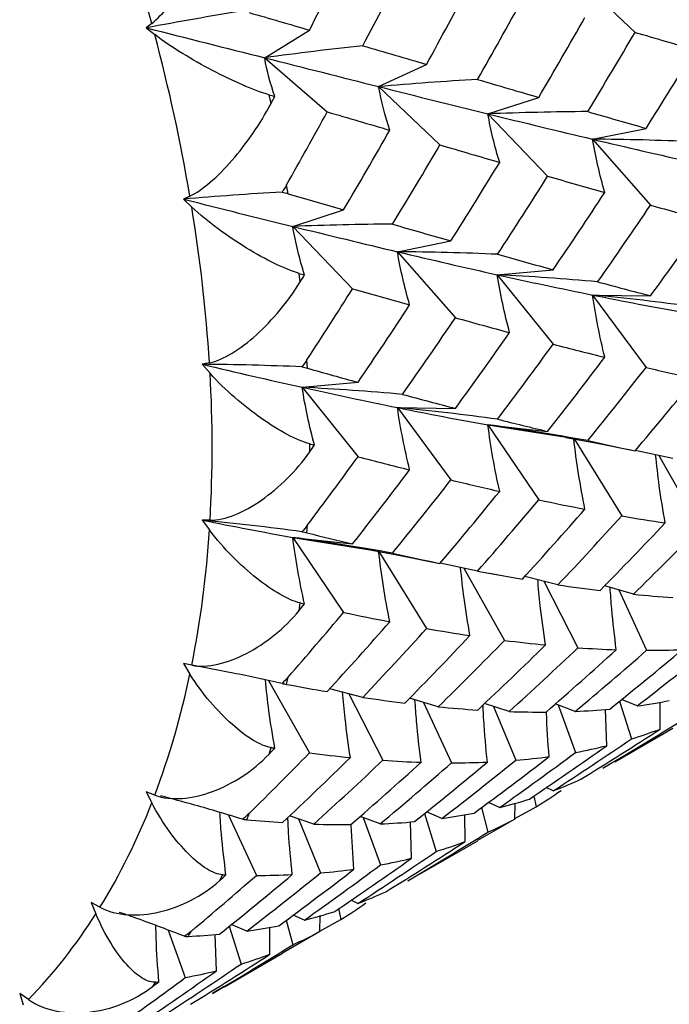
# Paper-space layout '_Isometric' of a CAD drawing. Units: inches. Extents: x -2 to 4, y -5.3 to 5.7.
# Drawn here: x -1 to -0.7, y -1.5 to -0.9 of the extents above; entities that cross this region are included whole.
import ezdxf

# ---------------------------------------------------------------- set-up
doc = ezdxf.new("R2010")
doc.units = ezdxf.units.IN
doc.header["$MEASUREMENT"] = 0

psp = doc.layouts.new('_Isometric')

# ---------------------------------------------------------------- linework, layer by layer
at = {"color": 7, "linetype": 'Continuous', "lineweight": 25}
for p, q in [((-0.7123259787, -0.9025048108), (-0.6773420153, -0.9358267905)), ((-0.9531143315, -0.9307147632), (-0.9563067599, -0.9332652114)), ((-0.9563067599, -0.9332652114), (-0.9514156758, -0.9370846766)), ((-0.8887198589, -0.9503567415), (-0.8631673259, -0.9345523855)), ((-0.8887198589, -0.9503567415), (-0.8530281943, -0.9812372585)), ((-0.823686329, -0.9667917726), (-0.7963502549, -0.9541497775)), ((-0.823686329, -0.9667917726), (-0.7887023656, -1.0001137524)), ((-0.8851051211, -0.9765596237), (-0.886204145, -0.9714992507)), ((-0.7613513223, -0.9823911233), (-0.7323648856, -0.9729730795)), ((-0.7613513223, -0.9823911233), (-0.7272454983, -1.0179922245)), ((-0.7015989669, -0.9968365873), (-0.6711033868, -0.9906883786)), ((-0.7015989669, -0.9968365873), (-0.6685374426, -1.0345433649)), ((-0.8753610081, -1.0279855079), (-0.8762050822, -1.0229126049)), ((-0.9313706691, -1.0293804106), (-0.9350615253, -1.0310873049)), ((-0.9350615253, -1.0310873049), (-0.9303380679, -1.0355863649)), ((-0.8726946992, -1.0466682866), (-0.8437082626, -1.0372502428)), ((-0.8726946992, -1.0466682866), (-0.8385888753, -1.0822693878)), ((-0.8129593172, -1.0611235491), (-0.7824637371, -1.0549753405)), ((-0.8129593172, -1.0611235491), (-0.7798977929, -1.0988303267)), ((-0.8684196904, -1.0783841944), (-0.8689746027, -1.0735043769)), ((-0.7559747192, -1.0742835563), (-0.724118567, -1.0714351362)), ((-0.7559747192, -1.0742835563), (-0.724118567, -1.1139123067)), ((-0.7015989669, -1.0858419861), (-0.6685374426, -1.0863072319)), ((-0.7015989669, -1.0858419861), (-0.6711033868, -1.127199642)), ((-0.9202170677, -1.1245889638), (-0.9243345135, -1.1254190814)), ((-0.8642903518, -1.1276890043), (-0.8645735472, -1.1228488639)), ((-0.9243345135, -1.1254190814), (-0.9198706196, -1.1305101671)), ((-0.8673180962, -1.1385607196), (-0.835461944, -1.1357122996)), ((-0.8673180962, -1.1385607196), (-0.835461944, -1.1781894701)), ((-0.8129593172, -1.1501289479), (-0.7798977929, -1.1505941937)), ((-0.8129593172, -1.1501289479), (-0.7824637371, -1.1914866039)), ((-0.7613513223, -1.1599682955), (-0.7272454983, -1.1637449405)), ((-0.7613513223, -1.1599682955), (-0.7323648857, -1.2028533667)), ((-0.7613513223, -1.1599682955), (-0.7166864794, -1.1670930491)), ((-0.7168440331, -1.1671373541), (-0.699987446, -1.1703229305)), ((-0.7121841341, -1.168017987), (-0.6849899046, -1.2119921729)), ((-0.8630077385, -1.1754850638), (-0.8630077385, -1.1708807817)), ((-0.6999802158, -1.1702834803), (-0.6773420153, -1.174858263)), ((-0.6558079197, -1.1791826232), (-0.6772735591, -1.1746088342)), ((-0.6637777064, -1.1774844617), (-0.6404742062, -1.2188034295)), ((-0.9198706196, -1.2144872966), (-0.9243345135, -1.2144244802)), ((-0.9243345135, -1.2144244802), (-0.9202170677, -1.2200084994)), ((-0.8645735472, -1.2217091373), (-0.8642903518, -1.2171959674)), ((-0.8726946992, -1.2242454589), (-0.8385888753, -1.2280221038)), ((-0.8726946992, -1.2242454589), (-0.8437082626, -1.26713053)), ((-0.8726946992, -1.2242454589), (-0.8273266541, -1.2314939614)), ((-0.8274973974, -1.2315244247), (-0.8132178821, -1.234238299)), ((-0.8235649881, -1.2322717935), (-0.7963502549, -1.2762791347)), ((-0.8132094706, -1.2341927693), (-0.7887023656, -1.2391452249)), ((-0.7671858012, -1.2434797056), (-0.7886237114, -1.2389093714)), ((-0.7751137745, -1.2417895461), (-0.7518239489, -1.2830842677)), ((-0.7602083134, -1.2447454774), (-0.7552810119, -1.2457135253)), ((-0.7213583491, -1.2513474891), (-0.7402825427, -1.2465361527)), ((-0.729356988, -1.2493138943), (-0.7099267108, -1.2872705673)), ((-0.6782893102, -1.256740043), (-0.6947065156, -1.251877012)), ((-0.6866961086, -1.2542498189), (-0.6707672656, -1.2887625684)), ((-0.8689746027, -1.2659722738), (-0.8684196904, -1.2617331444)), ((-0.9303380679, -1.2973256402), (-0.9350615253, -1.2963711124)), ((-0.9350615253, -1.2963711124), (-0.9313706691, -1.3023393786)), ((-0.8762050822, -1.308215912), (-0.8753610081, -1.3041175562)), ((-0.8864466246, -1.3060853745), (-0.8631673259, -1.3473614311)), ((-0.8694186307, -1.3094360673), (-0.865565017, -1.3101886773)), ((-0.8327009718, -1.315624217), (-0.8516249297, -1.3108121885)), ((-0.8407262011, -1.3135835428), (-0.8212870611, -1.3515575291)), ((-0.7896671917, -1.3210371254), (-0.806077032, -1.3161741534)), ((-0.7980332893, -1.3185578753), (-0.7821170084, -1.3530434067)), ((-0.749254018, -1.3237478468), (-0.7631932113, -1.3190688043)), ((-0.7581281744, -1.3207690119), (-0.7454284387, -1.3515696169)), ((-0.7114633526, -1.3236306113), (-0.7228722248, -1.3193368174)), ((-0.7211659132, -1.3199789975), (-0.7113047012, -1.3470882702)), ((-0.6862613312, -1.3177725117), (-0.6794543449, -1.3393569757)), ((-0.6762034759, -1.3205267557), (-0.685113896, -1.3168327628)), ((-0.6629506666, -1.3337216002), (-0.6630624759, -1.3183429559)), ((-0.693527452, -1.3432472525), (-0.6942202915, -1.3224792954)), ((-0.6889592097, -1.3523755002), (-0.6557821413, -1.3332227862)), ((-0.886204145, -1.3480845939), (-0.8851051211, -1.3442931269)), ((-0.6890345101, -1.3522447765), (-0.6957391261, -1.356142708)), ((-0.9514156758, -1.3714916405), (-0.9563067599, -1.3696639802)), ((-0.9563067599, -1.3696639802), (-0.9531143315, -1.3759003278)), ((-0.7351566732, -1.3720296193), (-0.7338207296, -1.3781808719)), ((-0.7241441106, -1.3690478234), (-0.7280603716, -1.3671232494)), ((-0.7546843517, -1.3785523792), (-0.761080057, -1.3756472169)), ((-0.7459541603, -1.3851312303), (-0.7457513221, -1.3760364303)), ((-0.9093667865, -1.3828564449), (-0.8934603853, -1.41732057)), ((-0.898958562, -1.3855255723), (-0.8975700382, -1.3819218005)), ((-0.8605966407, -1.3880245747), (-0.8745356024, -1.3833449843)), ((-0.7976110059, -1.3820535658), (-0.7908040877, -1.4036378139)), ((-0.7875448132, -1.3848027416), (-0.7964572771, -1.381108719)), ((-0.7743285482, -1.3980186826), (-0.7744380582, -1.3826270992)), ((-0.7650353238, -1.3786285447), (-0.761297498, -1.3926452914)), ((-0.7459483166, -1.3848692113), (-0.7338207296, -1.3781808719)), ((-0.8694964612, -1.3850367256), (-0.856788789, -1.4158565788)), ((-0.8228412341, -1.3879276937), (-0.8342448516, -1.3836342111)), ((-0.8325049416, -1.3842892904), (-0.822654444, -1.4113691085)), ((-0.8048687893, -1.4075232384), (-0.8055634076, -1.3867614443)), ((-0.7459541603, -1.3851312303), (-0.7672081702, -1.3973734699)), ((-0.8003258471, -1.4166660915), (-0.7671328699, -1.3975041936)), ((-0.9143610118, -1.4202238011), (-0.9127392677, -1.4169537931)), ((-0.8004011474, -1.4165353678), (-0.8071110601, -1.420436357)), ((-0.9826931915, -1.4355417406), (-0.987656703, -1.4328765211)), ((-0.987656703, -1.4328765211), (-0.9850248394, -1.4392595667)), ((-0.8354854479, -1.4333238093), (-0.8394026884, -1.431399162)), ((-0.8465064057, -1.4363105047), (-0.8451704723, -1.4424617101)), ((-0.8763855263, -1.4429076589), (-0.8726472407, -1.4569261297)), ((-0.8660622332, -1.4428494616), (-0.8724548213, -1.439944657)), ((-0.8572954976, -1.4494072161), (-0.8570936136, -1.4403191154)), ((-0.857289681, -1.4491453729), (-0.8451704723, -1.4424617101)), ((-0.9438394118, -1.4485909393), (-0.9339978209, -1.4756462718)), ((-0.9089703356, -1.446343764), (-0.902164438, -1.4679247758)), ((-0.8988874358, -1.4490794695), (-0.90779971, -1.4453850733)), ((-0.8857004821, -1.4623123315), (-0.8858026733, -1.4469126785)), ((-0.8572954976, -1.4494072161), (-0.8785533509, -1.4616516745)), ((-0.9162130855, -1.4718009324), (-0.9169125507, -1.4510456699)), ((-0.9116908622, -1.4809557463), (-0.8784780506, -1.4617823982)), ((-0.9117661625, -1.4808250225), (-0.9184889416, -1.4847334394)), ((-1.0235618337, -1.4882292782), (-1.0285011635, -1.4847783749)), ((-1.0285011635, -1.4847783749), (-1.0264810909, -1.4911838798))]:
    psp.add_line(p, q, dxfattribs=at)
for centre, radius, start, end in [((-2.103297699, -1.2418821489), 1.191531334376911, 15.1382590916, 19.8686507077), ((-1.9717303516, -1.2070036195), 1.055413792491495, 9.6888306568, 14.8178546892), ((-1.8188664238, -1.181702821), 0.9004624689380313, 3.6365547742, 9.338577324), ((-1.6607355375, -1.1724987319), 0.742053816176162, 356.7562282696, 3.2437717304), ((-1.5132248043, -1.1817033582), 0.5942436028653514, 348.780364807, 356.3041324157), ((-1.389554762, -1.2070079427), 0.4679965231722764, 339.4231442998, 348.246523085), ((-1.2982325442, -1.2418961289), 0.3702211582720549, 328.4626767099, 338.779559354), ((-1.2418315472, -1.27681237), 0.3038729617259671, 315.9136973659, 327.6839452693), ((-1.2273286747, -1.2650450479), 0.3492709622115377, 327.611737129, 328.20020777), ((-1.2021510648, -1.2826601744), 0.3185287383304947, 321.4915386231, 322.1061040112)]:
    psp.add_arc(centre, radius, start, end, dxfattribs=at)
for points, knots in [([(-0.9531143314985642, -0.930714763185391), (-0.950048432088233, -0.928265399745467), (-0.9466531275423075, -0.9247895467056272), (-0.939445501102316, -0.9162897267821427), (-0.9358250319833624, -0.9114832334406815), (-0.92861535424185, -0.9009458360265462), (-0.9251207350754173, -0.8953448917966997), (-0.9185266958411403, -0.8837779262244898), (-0.915438518001024, -0.8778294353374436), (-0.9127392676681726, -0.8719932509888142)], [0, 0, 0, 0, 0.2499999999999994, 0.2499999999999994, 0.4999999999999989, 0.4999999999999989, 0.7499999999999994, 0.7499999999999994, 1, 1, 1, 1]), ([(-0.8862041449592057, -0.9714992507432922), (-0.8908228388995953, -0.9701434328988761), (-0.8959273867125535, -0.968202867436755), (-0.9069499682584595, -0.9634315948248376), (-0.912629178368303, -0.9607000305954082), (-0.9243092397689721, -0.9545881454978914), (-0.930078001672813, -0.9513287870648567), (-0.9413208096435527, -0.9443885731747692), (-0.9467235753580617, -0.9407487547117374), (-0.9514156757996687, -0.9370846765794629)], [0, 0, 0, 0, 0.25, 0.25, 0.5, 0.5, 0.75, 0.75, 1, 1, 1, 1]), ([(-0.9313706690552954, -1.029380410622315), (-0.9278260965590502, -1.027741167617595), (-0.9239216833191458, -1.025007663207624), (-0.9156464433253513, -1.017890062897024), (-0.9114963249687231, -1.013684494370809), (-0.9032374706216876, -1.004187914697532), (-0.899237235661747, -0.999011682120451), (-0.8916987308967714, -0.9880776726034749), (-0.8881731831108143, -0.9823362661974638), (-0.8851051211481453, -0.9765596236663792)], [0, 0, 0, 0, 0.25, 0.25, 0.5, 0.5, 0.75, 0.75, 1, 1, 1, 1]), ([(-0.8689746027089905, -1.073504376879647), (-0.8732100053035636, -1.07227416991317), (-0.8779298632874938, -1.070331755454714), (-0.8881857811922402, -1.065347108125443), (-0.8934998853755876, -1.062407514999642), (-0.9044875396582126, -1.055682024973399), (-0.9099428887145651, -1.052028962932892), (-0.9206360827843569, -1.04411637980753), (-0.9258067747227382, -1.0399023898804), (-0.9303380679487024, -1.035586364871326)], [0, 0, 0, 0, 0.2499999999999999, 0.2499999999999999, 0.4999999999999998, 0.4999999999999998, 0.7499999999999997, 0.7499999999999997, 1, 1, 1, 1]), ([(-0.9202170676978092, -1.124588963837189), (-0.9162628131873988, -1.123791747268148), (-0.9119082930379273, -1.121843986089166), (-0.9026681363295966, -1.116213444354426), (-0.8980290967784392, -1.112667537288076), (-0.8887837199281423, -1.10433998637905), (-0.884298798087624, -1.099656349303519), (-0.8758355922891843, -1.089494819187094), (-0.871871458902514, -1.084031931492851), (-0.868419690435358, -1.078384194420106)], [0, 0, 0, 0, 0.25, 0.25, 0.5, 0.5, 0.75, 0.75, 1, 1, 1, 1]), ([(-0.8630077384592392, -1.170880781743889), (-0.86685205102261, -1.169843218186101), (-0.871163975221955, -1.167976376667307), (-0.8805816336797524, -1.162949281775898), (-0.8854837109569846, -1.159891499281221), (-0.8956635699617933, -1.152740156188444), (-0.9007393009904681, -1.148787571459314), (-0.9107327996168813, -1.140090139686073), (-0.9155883300475428, -1.13539413246933), (-0.9198706195894906, -1.130510167100853)], [0, 0, 0, 0, 0.25, 0.25, 0.5, 0.5, 0.75, 0.75, 1, 1, 1, 1]), ([(-0.9198706195894958, -1.214487296639808), (-0.9155836481310673, -1.214547623420142), (-0.9108467836754466, -1.213413706475046), (-0.9007631880981195, -1.209346118375469), (-0.895685471690489, -1.206505769853639), (-0.8855354279775657, -1.199452704917111), (-0.8805961820482058, -1.195319959380798), (-0.8712460379673205, -1.186055396577389), (-0.8668506398949014, -1.180937040775732), (-0.8630077384592384, -1.175485063804005)], [0, 0, 0, 0, 0.2500000000000001, 0.2500000000000001, 0.5000000000000001, 0.5000000000000001, 0.7500000000000001, 0.7500000000000001, 1, 1, 1, 1]), ([(-0.6602014493982856, -1.216042362409339), (-0.6614045759449021, -1.208941238627419), (-0.6636082469478425, -1.195934676175194), (-0.66498495319808, -1.182977194515874), (-0.665610026453036, -1.1770940402588)], [0, 0, 0, 0, 0.5459646857502454, 1, 1, 1, 1]), ([(-0.8684196904353652, -1.261733144379356), (-0.8718727264047478, -1.260951507176187), (-0.8757614128310452, -1.259236189591743), (-0.8842855318027341, -1.254338400486922), (-0.8887366808292866, -1.251254568572493), (-0.8980090792127399, -1.243873413020913), (-0.9026463758666435, -1.23972131639044), (-0.9118037162831627, -1.230441832742895), (-0.9162671317347721, -1.225365344329279), (-0.9202170676978015, -1.220008499431867)], [0, 0, 0, 0, 0.2500000000000002, 0.2500000000000002, 0.5000000000000004, 0.5000000000000004, 0.7500000000000002, 0.7500000000000002, 1, 1, 1, 1]), ([(-0.7715733833653245, -1.280336011366416), (-0.7727720310565639, -1.273232697217788), (-0.7749663498956608, -1.260228929580067), (-0.7763370782784677, -1.247274307623216), (-0.7769590456416392, -1.241396153963853)], [0, 0, 0, 0, 0.5462504672894919, 1, 1, 1, 1]), ([(-0.7284737478166394, -1.285710902190452), (-0.7295558538847319, -1.2782555016221), (-0.7313776593316974, -1.265703784405811), (-0.7324615733446717, -1.253218001002435), (-0.732901670021012, -1.248148455160645)], [0, 0, 0, 0, 0.593974548651932, 1, 1, 1, 1]), ([(-0.6880971182607362, -1.288442720104791), (-0.6890555167964607, -1.280663747004607), (-0.6905236605621345, -1.268747356865569), (-0.6913148856770991, -1.256910197863623), (-0.6915896021167277, -1.252800290183961)], [0, 0, 0, 0, 0.6527961076652156, 0.9999999999999999, 0.9999999999999999, 0.9999999999999999, 0.9999999999999999]), ([(-0.9303380679487041, -1.297325640240009), (-0.9258018205653383, -1.298242336177559), (-0.920757816303994, -1.297934523916967), (-0.9099686762813973, -1.295475363397179), (-0.9045110657013737, -1.293372737610015), (-0.8935558190778989, -1.287674809434486), (-0.8882014547530372, -1.284140528997877), (-0.878019398385516, -1.275879962971489), (-0.8732084506188635, -1.271165446321847), (-0.8689746027089976, -1.26597227384612)], [0, 0, 0, 0, 0.2499999999999998, 0.2499999999999998, 0.4999999999999999, 0.4999999999999999, 0.7499999999999999, 0.7499999999999999, 1, 1, 1, 1]), ([(-0.8788038180571037, -1.307711103551929), (-0.8881025829979161, -1.305676724143294), (-0.9051515424373677, -1.301946760837089), (-0.9223079171026831, -1.298762785852614), (-0.9301069409093805, -1.297315399840809)], [0, 0, 0, 0, 0.5454153946366619, 1, 1, 1, 1]), ([(-0.8851051211481575, -1.344293126890379), (-0.8881743097145967, -1.343825717672375), (-0.8916326922212159, -1.342334925775945), (-0.8992253833973449, -1.337735679016387), (-0.9031954796341298, -1.334718444653652), (-0.9114784147414603, -1.327307990289101), (-0.915626994299896, -1.323060275816786), (-0.9238279886084465, -1.313412866046168), (-0.9278299676817123, -1.308064838162125), (-0.9313706690552889, -1.302339378628386)], [0, 0, 0, 0, 0.25, 0.25, 0.5, 0.5, 0.75, 0.75, 1, 1, 1, 1]), ([(-0.8829313066711291, -1.344621572133288), (-0.884126694528684, -1.337516831793984), (-0.8863140917752795, -1.324516122979889), (-0.8876813650573055, -1.311564525976197), (-0.8883014389534694, -1.30569083026284)], [0, 0, 0, 0, 0.5464886908013674, 1, 1, 1, 1]), ([(-0.8398180440650317, -1.349988596222742), (-0.8409017426964083, -1.342534861589309), (-0.842726227760155, -1.329985959972123), (-0.8438162586416347, -1.31750250450807), (-0.8442588383612004, -1.312433910294495)], [0, 0, 0, 0, 0.5939750633812566, 1, 1, 1, 1]), ([(-0.799469052228884, -1.352736369060762), (-0.800422938431283, -1.344955239701868), (-0.8018833858008994, -1.333041942417287), (-0.8026696930382786, -1.321207792907361), (-0.8029424263939923, -1.317103077658125)], [0, 0, 0, 0, 0.6531465784006584, 1, 1, 1, 1]), ([(-0.7616477901379113, -1.352601470472329), (-0.7624409777025296, -1.344518337408747), (-0.7635116852677397, -1.33360708248263), (-0.7640058791057702, -1.322779186615793), (-0.764133970732914, -1.319972670845279)], [0, 0, 0, 0, 0.7408069116078871, 1, 1, 1, 1]), ([(-0.7263879134415586, -1.349497614847941), (-0.7270347008628477, -1.341139949226379), (-0.7276964645237775, -1.332588763448009), (-0.7279195941249079, -1.324112003233185), (-0.7279246437258078, -1.32392016738626)], [0, 0, 0, 0, 0.9773692021404553, 1, 1, 1, 1]), ([(-0.951415675799669, -1.37149164050683), (-0.9467184453867781, -1.373246863157899), (-0.9414484839470892, -1.373761336844427), (-0.9301054265230312, -1.372924771635774), (-0.9243340986626369, -1.371577673839542), (-0.9126887854394332, -1.3672891570179), (-0.9069665882197876, -1.364389266799059), (-0.8960238377878131, -1.35722018535846), (-0.8908211435205589, -1.352960954850528), (-0.8862041449592218, -1.348084593930658)], [0, 0, 0, 0, 0.25, 0.25, 0.5, 0.5, 0.75, 0.75, 1, 1, 1, 1]), ([(-0.9012794713060833, -1.385248730711823), (-0.9103695317594835, -1.382493138751048), (-0.9259490401434026, -1.377770313388593), (-0.941641663622351, -1.373601700893919), (-0.9481782282205631, -1.371865317879765)], [0, 0, 0, 0, 0.5834625990370101, 1, 1, 1, 1]), ([(-0.9127392676681892, -1.41695379312797), (-0.9154395091758082, -1.416852797435377), (-0.9184688969924478, -1.415655162843499), (-0.9251104012461266, -1.411517884200714), (-0.9285786832994187, -1.408658598115531), (-0.9358094112530312, -1.401419928851909), (-0.9394285033176563, -1.397182351689778), (-0.9465715778093267, -1.387388302810797), (-0.9500517804391859, -1.381882962389692), (-0.9531143314985612, -1.375900327776836)], [0, 0, 0, 0, 0.2499999999999994, 0.2499999999999994, 0.4999999999999989, 0.4999999999999989, 0.7499999999999994, 0.7499999999999994, 1, 1, 1, 1]), ([(-0.9108269755345366, -1.417021929827786), (-0.9117775737134559, -1.409239415211593), (-0.9132322139008762, -1.397330325997094), (-0.9140156202081899, -1.38550020111782), (-0.9142870754395417, -1.381400988160194)], [0, 0, 0, 0, 0.6534936867143502, 1, 1, 1, 1]), ([(-0.8729920863858012, -1.416879164505169), (-0.8737868075294217, -1.408797773450303), (-0.8748594869896997, -1.397889869131141), (-0.8753583847512941, -1.387064772119118), (-0.8754876617507449, -1.3842597163177)], [0, 0, 0, 0, 0.7408747655285277, 1, 1, 1, 1]), ([(-0.8377598474107506, -1.413791263802669), (-0.8384019222985096, -1.405431491534535), (-0.839058879670494, -1.396877950313155), (-0.8392787656231944, -1.388398743391065), (-0.8392837468432278, -1.388206658381229)], [0, 0, 0, 0, 0.977346347176003, 1, 1, 1, 1]), ([(-0.9826931914809943, -1.435541740607657), (-0.9779264042855452, -1.438101326559876), (-0.9725160662943452, -1.439418262595516), (-0.9607814998847838, -1.440186878457287), (-0.9547687377860538, -1.439598408415304), (-0.9425619256353691, -1.436746144951621), (-0.9365263404705505, -1.434504222384633), (-0.9249089202409941, -1.428492868832677), (-0.9193459075667998, -1.42473150982928), (-0.9143610117683257, -1.420223801148554)], [0, 0, 0, 0, 0.25, 0.25, 0.5, 0.5, 0.75, 0.75, 1, 1, 1, 1]), ([(-0.9507842627668226, -1.478300885874096), (-0.9531376386945741, -1.478611357424676), (-0.9557476909446002, -1.477769805780418), (-0.9614367629204222, -1.474248929342007), (-0.9643922366387715, -1.471635867976674), (-0.9705284935764498, -1.464766724126296), (-0.9735876336207058, -1.460644842115165), (-0.9795918057924534, -1.450928295305973), (-0.9825000476988033, -1.445382931190765), (-0.9850248393712062, -1.439259566676386)], [0, 0, 0, 0, 0.25, 0.25, 0.5, 0.5, 0.75, 0.75, 1, 1, 1, 1]), ([(-0.9344450475986344, -1.452122228494066), (-0.9432249849310873, -1.448733279479333), (-0.9555874259886936, -1.443961527602812), (-0.9680581961621578, -1.439676134913974), (-0.9716720925110899, -1.438434273763739)], [0, 0, 0, 0, 0.7102106526971672, 1, 1, 1, 1]), ([(-0.9491177707162557, -1.478076824569868), (-0.9497280952746847, -1.469720542006402), (-0.9505124515339544, -1.458981497603934), (-0.9507499135773139, -1.448335608003484), (-0.9508026012722265, -1.445973515201601)], [0, 0, 0, 0, 0.7781216140186582, 1, 1, 1, 1]), ([(-1.02356183372759, -1.488229278199932), (-1.018818269840202, -1.491543408024228), (-1.013355868194221, -1.493627363794132), (-1.00139982149218, -1.495952503461946), (-0.9952226074399753, -1.496110995111226), (-0.9825937929719846, -1.494693871971672), (-0.9763053645514848, -1.493120687898703), (-0.9641124304714015, -1.488310771681784), (-0.958227540671864, -1.485080179043235), (-0.9528971617518301, -1.480985787888442)], [0, 0, 0, 0, 0.25, 0.25, 0.5, 0.5, 0.75, 0.75, 1, 1, 1, 1])]:
    psp.add_open_spline(points, degree=3, knots=knots, dxfattribs=at)
for points in [[(-0.863167325902032, -0.9345523855250688), (-0.8552472840094066, -0.9191256680122303), (-0.847461356437309, -0.9036684964863104), (-0.8398180440679872, -0.8881979256886837)], [(-0.8327009717985219, -0.9434626299127944), (-0.8245557413079183, -0.9280835100725169), (-0.8165546229435138, -0.912676382174441), (-0.8087060840142479, -0.8972582865836117)], [(-0.7963502549083192, -0.9541497774515345), (-0.7879450847687697, -0.9388561322322907), (-0.7797044816308906, -0.9235456289701252), (-0.7715733833602715, -0.908174424251071)], [(-0.767185801240176, -0.9627603357275081), (-0.7585601187269271, -0.9475511927479304), (-0.7500565537671223, -0.932278878249274), (-0.7416848173217996, -0.9169600952014115)], [(-0.9012794713060828, -0.923575909341917), (-0.9195299080542477, -0.9265776233203187), (-0.9378797313648429, -0.9298051160341679), (-0.956306759949584, -0.9332652113527748)], [(-0.8975700381731119, -0.9245392631902246), (-0.8859989081194607, -0.9278987956925105), (-0.8745278017806826, -0.9312375283948293), (-0.8631673259020429, -0.9345523855250749)], [(-0.7323648856456638, -0.9729730794871102), (-0.7234369477320677, -0.9578479471087002), (-0.7146428545364377, -0.9426627178886423), (-0.7059923573080906, -0.9274341124847966)], [(-0.956306759949595, -0.9332652113527721), (-0.9334105997851927, -0.9390570439057281), (-0.9108535908696695, -0.9447613146729512), (-0.8887198589443664, -0.9503567415151404)], [(-0.704400764056951, -0.9811013430457713), (-0.6952344407132931, -0.9660618148514788), (-0.6862116110375603, -0.950964725404014), (-0.6773420152580147, -0.9358267905219962)], [(-0.6773420152644928, -0.9358267905413613), (-0.6658177578270702, -0.9391998696393601), (-0.6544554860972378, -0.9425262638220181), (-0.6432438643170301, -0.9457962163164054)], [(-0.8327009717984957, -0.9434626299128053), (-0.851285477212027, -0.9455032138472544), (-0.8699664000400312, -0.947798010518915), (-0.8887198589443659, -0.9503567415151404)], [(-0.832700971798518, -0.9434626299128124), (-0.8204347185686489, -0.9470584510120174), (-0.8083134782769287, -0.9506221163317363), (-0.7963502549083293, -0.9541497774515403)], [(-0.671103386808158, -0.9906883786441913), (-0.6616587524204404, -0.9757735561706709), (-0.6523762764919394, -0.9608105296294578), (-0.643243864317568, -0.9457962163178951)], [(-0.882931306658031, -0.9724599850011514), (-0.8854528953289006, -0.9652268665075101), (-0.8873935795885495, -0.9578576640298088), (-0.8887198589443662, -0.9503567415151398)], [(-0.8887198589443664, -0.9503567415151404), (-0.8665928710943509, -0.9559504634491818), (-0.8448890345498301, -0.9614353743478988), (-0.8236863290359558, -0.9667917725969944)], [(-0.7671858012401502, -0.9627603357275203), (-0.7859355991449095, -0.963826769118632), (-0.8047756890198811, -0.9651611649927149), (-0.8236863290359561, -0.9667917725969944)], [(-0.8173366535636445, -0.9917118065244839), (-0.8200395143269414, -0.983514892231751), (-0.8221670766175979, -0.9752059713569152), (-0.8236863290359555, -0.9667917725969944)], [(-0.8236863290359558, -0.9667917725969944), (-0.8024711023849199, -0.972151334036614), (-0.7817266658509515, -0.9773742766349783), (-0.7613513222532661, -0.9823911232583797)], [(-0.7671858012401727, -0.9627603357275253), (-0.7554542546969737, -0.9662175005221647), (-0.7438429033564183, -0.9696230471664381), (-0.7323648856456739, -0.972973079487116)], [(-0.8862041449592061, -0.9714992507432922), (-0.8851122156175039, -0.9718197866578682), (-0.8840212662737326, -0.9721400323627533), (-0.8829313066580411, -0.9724599850011413)], [(-0.8851051211482174, -0.9765596236665158), (-0.8843795183924871, -0.9751934362197121), (-0.8836549113835369, -0.9738268860488165), (-0.8829313066580387, -0.9724599850011519)], [(-0.8762050821612306, -1.022912604893724), (-0.8683712785527986, -1.009063897358013), (-0.8606432498354678, -0.9951679091616203), (-0.8530281942918346, -0.9812372585438265)], [(-0.8530281942918281, -0.9812372585438224), (-0.8409904121571866, -0.9847703679455525), (-0.8290888866838501, -0.9882631590862028), (-0.817336653561598, -0.9917118065250761)], [(-0.7044007640569252, -0.9811013430457852), (-0.7233037383529697, -0.9812296292482183), (-0.7422954350582359, -0.9816546277519588), (-0.7613513222532666, -0.9823911232583797)], [(-0.7546157982698731, -1.010089865258856), (-0.757462874108053, -1.000946381907816), (-0.7597196124292499, -0.9917102519307851), (-0.7613513222532661, -0.9823911232583797)], [(-0.7613513222532661, -0.9823911232583797), (-0.7409911064151928, -0.98740424510289), (-0.7210495263822467, -0.9922252052171747), (-0.7015989668902799, -0.9968365872787149)], [(-0.7044007640569487, -0.9811013430457886), (-0.6931540277609137, -0.9843566627401198), (-0.6820508912477391, -0.98755348802106), (-0.6711033868081684, -0.9906883786441973)], [(-0.8437082626192869, -1.037250242836091), (-0.8347757221532742, -1.022120784849321), (-0.8259819828501502, -1.00693571609394), (-0.8173366535586455, -0.9917118065156655)], [(-0.8157433867180921, -1.045378070939426), (-0.806578025454044, -1.030337466439232), (-0.7975611598221429, -1.015243775096375), (-0.7887023655543357, -1.000113752362897)], [(-0.7887023655601193, -1.000113752380169), (-0.7771905167202112, -1.003491311119318), (-0.7658478591592259, -1.006824219812821), (-0.7546157982740095, -1.010089865257653)], [(-0.6946411933063871, -1.027254591927833), (-0.6975545103914742, -1.017181326009412), (-0.699885030705506, -1.007038057521287), (-0.7015989668902799, -0.9968365872787153)], [(-0.6444567557258944, -0.9982837327747119), (-0.6634237034962777, -0.9974727698974294), (-0.6824796096900123, -0.9969844199279173), (-0.7015989668902807, -0.9968365872787155)], [(-0.7015989668902799, -0.9968365872787149), (-0.6821321029164569, -1.001451834843208), (-0.6631945787363579, -1.005869266318207), (-0.644624976416022, -1.01000271802533)], [(-0.7824637371033242, -1.054975340483132), (-0.7730309546507195, -1.040069892885852), (-0.7637670505650997, -1.025122546944404), (-0.7546157982810926, -1.010089865277286)], [(-0.876205082161155, -1.02291260489359), (-0.8770094596368216, -1.024334594640295), (-0.8778743345384121, -1.02571908585259), (-0.8788038180570616, -1.027063373385296)], [(-0.7558346372380216, -1.062580815169753), (-0.7461770470976933, -1.04779991008222), (-0.7366437161546281, -1.032931648668526), (-0.7272454983190099, -1.017992224464305)], [(-0.7272454983164031, -1.017992224457488), (-0.7162388044526167, -1.021147368491066), (-0.7053666884501859, -1.0242359685271), (-0.6946411933062191, -1.027254591927881)], [(-0.8788038180571032, -1.027063373385275), (-0.8974741445606518, -1.028131736395807), (-0.9162344720693082, -1.029469093238365), (-0.9350615253324392, -1.031087304850067)], [(-0.8788038180571035, -1.027063373385276), (-0.8776004109473282, -1.027356468099109), (-0.876454108909695, -1.02766441349534), (-0.8753610080640486, -1.027985507872068)], [(-0.875361008064151, -1.027985507872048), (-0.8647019625088133, -1.031116563531473), (-0.8541477885298577, -1.034205767470567), (-0.8437082626192968, -1.037250242836097)], [(-0.7241185670372977, -1.071435136231145), (-0.7141535388240403, -1.056786996311136), (-0.7043241163719759, -1.042054744383334), (-0.6946411933058834, -1.027254591927064)], [(-0.9350615253324494, -1.031087304850065), (-0.913887876858216, -1.036455115787761), (-0.8930729887860084, -1.041655377404142), (-0.8726946992268891, -1.046668286607361)], [(-0.6987113228630755, -1.078340545561708), (-0.6885047930409809, -1.063817520255021), (-0.6784432053730541, -1.04921305784161), (-0.668537442619892, -1.034543364891636)], [(-0.6685374426279868, -1.034543364910271), (-0.6580502070576577, -1.037447815751426), (-0.6477264400999648, -1.040281670470551), (-0.6375544231231264, -1.043035418832355)], [(-0.8157433867180667, -1.045378070939439), (-0.8346462636541225, -1.045505235364298), (-0.8536382820855832, -1.045930340952155), (-0.8726946992268891, -1.046668286607361)], [(-0.8157433867180902, -1.045378070939443), (-0.8044972642613017, -1.048635376698684), (-0.7934000922689788, -1.051835595885346), (-0.782463737103334, -1.054975340483138)], [(-0.668537442631763, -1.086307231857577), (-0.6580502070603661, -1.0719563946834), (-0.6477264401016343, -1.057533528012709), (-0.6375544231237911, -1.043035418833782)], [(-0.8659737215776023, -1.074375426027783), (-0.8688137102796956, -1.065228716686673), (-0.8710654925293521, -1.055989808781945), (-0.8726946992268888, -1.04666828660736)], [(-0.8726946992268891, -1.046668286607361), (-0.8523226188655446, -1.05167966839364), (-0.8323869928335416, -1.056503781772422), (-0.8129593171854458, -1.061123549117656)], [(-0.8059854895614945, -1.091532285966719), (-0.8089013946178712, -1.081461891256148), (-0.8112371952986943, -1.071321752372221), (-0.8129593171854458, -1.061123549117656)], [(-0.7558346372379965, -1.062580815169768), (-0.7747974871203612, -1.06177370056645), (-0.7938459162621722, -1.06127599133672), (-0.8129593171854463, -1.061123549117656)], [(-0.8129593171854458, -1.061123549117656), (-0.7935201686339814, -1.065746044640224), (-0.774559535814317, -1.070155775786397), (-0.7559747191931839, -1.074283556274471)], [(-0.7558346372380208, -1.06258081516977), (-0.7451349983220477, -1.065609742072304), (-0.7345589736352379, -1.068562335908234), (-0.7241185670373078, -1.071435136231151)], [(-0.8689746027089905, -1.073504376879647), (-0.8679732892583417, -1.073795216476384), (-0.866972992565563, -1.07408556707194), (-0.8659737215776115, -1.074375426027772)], [(-0.8684196904354361, -1.078384194420234), (-0.8676033403283038, -1.077048493370687), (-0.8667880149308532, -1.07571223339289), (-0.8659737215776102, -1.074375426027782)], [(-0.7489263570759958, -1.107329067774803), (-0.7518802679130782, -1.096359649373208), (-0.7542413835778893, -1.085339588548162), (-0.7559747191931839, -1.074283556274471)], [(-0.6987113228630508, -1.078340545561724), (-0.7177211034694292, -1.076643387034758), (-0.7368171751151708, -1.075284495762926), (-0.7559747191931843, -1.074283556274471)], [(-0.7559747191931839, -1.074283556274471), (-0.7374037009473733, -1.078408272074549), (-0.7192565060791837, -1.082265692620515), (-0.7015989668902796, -1.085841986093578)], [(-0.6987113228630755, -1.078340545561723), (-0.6885047930450616, -1.081079362368655), (-0.6784432053811, -1.083735861598903), (-0.6685374426317734, -1.086307231857583)], [(-0.8645735472309435, -1.122848863923839), (-0.8558015293215425, -1.109385673891486), (-0.8471372868366892, -1.095855096121877), (-0.8385888752886043, -1.082269387806881)], [(-0.8385888752885979, -1.082269387806878), (-0.8275772310068218, -1.08542326532681), (-0.8167054695853072, -1.088512019788994), (-0.8059854895596243, -1.091532285967246)], [(-0.6946411933063871, -1.121438777897253), (-0.6975545103914744, -1.109597609196751), (-0.6998850307055058, -1.097726508913014), (-0.7015989668902801, -1.085841986093578)], [(-0.6444567557258944, -1.092467918744134), (-0.6634237034962777, -1.089888261905275), (-0.6824796096900121, -1.087672013781559), (-0.7015989668902805, -1.085841986093578)], [(-0.7015989668902796, -1.085841986093578), (-0.6839266262234308, -1.089421277403903), (-0.6667810298580484, -1.092731991094878), (-0.6500015794761039, -1.095687457282728)], [(-0.8354619440109202, -1.135712299580125), (-0.8254921396943696, -1.1210599138736), (-0.8156630719441066, -1.106327814275765), (-0.8059854895558948, -1.091532285958158)], [(-0.8100539455242163, -1.142617273455361), (-0.7998482036617919, -1.128093258300082), (-0.7897925807429421, -1.113492185899748), (-0.7798977929163465, -1.098830326732477)], [(-0.7798977929235718, -1.098830326749098), (-0.769422688364971, -1.101739382671905), (-0.7591180136651476, -1.104580023442542), (-0.7489263570797521, -1.107329067773779)], [(-0.7798977929269284, -1.150594193696517), (-0.7694226883701691, -1.136252580433138), (-0.7591180136721365, -1.121845148346178), (-0.748926357088494, -1.107329067792588)], [(-0.7558346372380208, -1.156765001139173), (-0.7451349983235759, -1.142585658004331), (-0.7345589736382582, -1.128296261558167), (-0.7241185670417805, -1.113912306711796)], [(-0.7241185670385921, -1.11391230670529), (-0.7141535388250118, -1.116512260190346), (-0.7043241163726335, -1.119022018545853), (-0.694641193306235, -1.121438777897291)], [(-0.8645735472308624, -1.122848863923715), (-0.8654742608528989, -1.124231268609104), (-0.8664336183204023, -1.125568815487658), (-0.8674555508764681, -1.126858378601565)], [(-0.727245498314973, -1.163744940472598), (-0.7162388044515414, -1.149744291563977), (-0.705366688449458, -1.135637066303461), (-0.6946411933058295, -1.121438777896514)], [(-0.8674555508765096, -1.126858378601537), (-0.88633788550626, -1.126062373094521), (-0.9053054822438352, -1.12557703459056), (-0.9243345134819292, -1.125419081370729)], [(-0.9243345134819384, -1.125419081370727), (-0.9049353540277251, -1.130050485853574), (-0.8859060974345738, -1.134436758039095), (-0.8673180961668068, -1.138560719623452)], [(-0.8674555508765096, -1.126858378601538), (-0.8663408018788539, -1.127131059946512), (-0.8652871434758003, -1.127408271475827), (-0.8642903518397501, -1.12768900429007)], [(-0.8642903518398466, -1.127689004290046), (-0.8545704367010317, -1.130426486259623), (-0.8449579939155473, -1.133101760333437), (-0.8354619440109301, -1.135712299580131)], [(-0.7044007640569487, -1.169010859097929), (-0.6931540277564174, -1.155172327739703), (-0.6820508912388614, -1.14123008598023), (-0.671103386795038, -1.127199642019927)], [(-0.6711033868047571, -1.127199642037565), (-0.6616587524180049, -1.129464316474233), (-0.6523762764904402, -1.131636082031028), (-0.6432438643169716, -1.133705732368595)], [(-0.6773420152686443, -1.174858263039783), (-0.6658177578300523, -1.161236117570914), (-0.6544554860990782, -1.14751974352456), (-0.6432438643177638, -1.133705732369939)], [(-0.8602842803837274, -1.171614628543719), (-0.8632310955145359, -1.160642130626559), (-0.8655872542842736, -1.149619305948941), (-0.8673180961668064, -1.138560719623452)], [(-0.810053945524192, -1.142617273455378), (-0.8290636393240062, -1.140918812780481), (-0.8481600334748365, -1.139560015280553), (-0.867318096166807, -1.138560719623452)], [(-0.8673180961668068, -1.138560719623452), (-0.8487357586018625, -1.142683424650284), (-0.830594518733034, -1.146543953859738), (-0.8129593171854458, -1.150128947932518)], [(-0.8100539455242166, -1.142617273455377), (-0.7998482036654334, -1.145357989869889), (-0.7897925807501178, -1.148017875151399), (-0.7798977929269382, -1.150594193696523)], [(-0.8059854895614945, -1.185716471936138), (-0.8089013946178709, -1.173878381567623), (-0.8112371952986943, -1.162010423117178), (-0.8129593171854458, -1.150128947932518)], [(-0.7558346372379965, -1.15676500113919), (-0.774797487120361, -1.154190127117004), (-0.7938459162621719, -1.151963761315224), (-0.812959317185446, -1.150128947932518)], [(-0.8129593171854458, -1.150128947932518), (-0.7953137012698749, -1.15371605910316), (-0.7781456118978469, -1.15701874735191), (-0.7613513222532661, -1.159968295531869)], [(-0.7558346372380216, -1.156765001139188), (-0.7461770470963143, -1.159192366088945), (-0.736643716151905, -1.161519956322572), (-0.7272454983149828, -1.163744940472604)], [(-0.7546157982698735, -1.197999381311013), (-0.7574628741080536, -1.185327376923042), (-0.7597196124292499, -1.172643896765765), (-0.7613513222532661, -1.159968295531869)], [(-0.7044007640569255, -1.169010859097948), (-0.7233037383529697, -1.165611571782642), (-0.7422954350582357, -1.162589299476408), (-0.7613513222532661, -1.159968295531869)], [(-0.7059923573085406, -1.208153482346875), (-0.7086926051377576, -1.194684618235878), (-0.7108148855877583, -1.18122271561146), (-0.7123259787407894, -1.167788618356848)], [(-0.7044007640569506, -1.169010859097944), (-0.6952344407169578, -1.171065181956689), (-0.6862116110447746, -1.173014983771834), (-0.6773420152686529, -1.17485826303979)], [(-0.8630077384592392, -1.170880781743889), (-0.8620988846272232, -1.171126077515218), (-0.8611910625543213, -1.171370693875246), (-0.8602842803837355, -1.171614628543707)], [(-0.8630077384593214, -1.175485063804123), (-0.8620988846272776, -1.174195660407781), (-0.8611910625543486, -1.172905511621451), (-0.8602842803837353, -1.171614628543716)], [(-0.8642903518398758, -1.21719596737005), (-0.8545704367010508, -1.204276186110781), (-0.8449579939155555, -1.191270102812141), (-0.8354619440109279, -1.178189470054611)], [(-0.8354619440109224, -1.178189470054608), (-0.8254921396957146, -1.18078806411828), (-0.8156630719467559, -1.183297969106259), (-0.8059854895598062, -1.18571647193656)], [(-0.8385888752885946, -1.228022103821578), (-0.8275772310053359, -1.2140173174802), (-0.8167054695823764, -1.199910236897511), (-0.8059854895552916, -1.185716471927925)], [(-0.8157433867180882, -1.23328758699158), (-0.8044972642572878, -1.219448180362059), (-0.7934000922610589, -1.205509321024181), (-0.7824637370916269, -1.191486603860685)], [(-0.782463737100301, -1.191486603876417), (-0.7730309546460412, -1.193756054647478), (-0.7637670505588173, -1.195934961101183), (-0.7546157982732432, -1.197999381310252)], [(-0.7887023655638081, -1.239145224878724), (-0.7771905167259279, -1.225532108267224), (-0.7658478591669197, -1.211830837759489), (-0.7546157982836441, -1.197999381327969)], [(-0.767185801240171, -1.243479705588793), (-0.7554542546986478, -1.230063539748148), (-0.7438429033597339, -1.216516553203943), (-0.7323648856505918, -1.202853366650417)], [(-0.7323648856468236, -1.202853366644313), (-0.7234369477329372, -1.204732913615115), (-0.7146428545370248, -1.206500283547452), (-0.705992357308404, -1.208153482346901)], [(-0.7416848173182035, -1.248105786872756), (-0.7296521572910879, -1.234910524852481), (-0.7177502782893044, -1.221588210201157), (-0.7059923573079303, -1.208153482346175)], [(-0.8674555508765086, -1.221018528729306), (-0.8863378855062595, -1.218463424967568), (-0.9053054822438349, -1.216258308333493), (-0.9243345134819292, -1.214424480185591)], [(-0.9243345134819376, -1.214424480185589), (-0.9067272819672719, -1.218021426687993), (-0.8894924122033042, -1.221299572541007), (-0.8726946992268894, -1.224245458880849)], [(-0.721358349137375, -1.251347489137405), (-0.7090916527942926, -1.238348119892388), (-0.6969644491332843, -1.225224803034975), (-0.684989904598801, -1.21199217286752)], [(-0.6849899046101229, -1.211992172883913), (-0.676573157677333, -1.213458375288429), (-0.6683144914924364, -1.214811388796526), (-0.6602014493973727, -1.216042362408096)], [(-0.8642903518397897, -1.217195967369935), (-0.865288395854406, -1.218522574667619), (-0.866342232263418, -1.219797920870614), (-0.8674555508764695, -1.221018528729339)], [(-0.6973457337274724, -1.254617927094156), (-0.6848102181892196, -1.24187499658139), (-0.6724324412581044, -1.229017696837878), (-0.6602014493982856, -1.216042362409338)], [(-0.6782893102368306, -1.256740043037967), (-0.6655624476690069, -1.24423702198916), (-0.6529607824313435, -1.231592974296082), (-0.6404742061662089, -1.218803429478109)], [(-0.8659737215776023, -1.262284942079942), (-0.8688137102796956, -1.249609994755977), (-0.8710654925293521, -1.236923763870414), (-0.8726946992268888, -1.224245458880849)], [(-0.8157433867180609, -1.233287586991603), (-0.834646263654119, -1.229886829342732), (-0.8536382820855813, -1.226864638395484), (-0.8726946992268891, -1.224245458880849)], [(-0.8674555508765099, -1.221018528729308), (-0.8664323053480594, -1.221254606265962), (-0.8654731306076878, -1.22148491137906), (-0.8645735472308288, -1.221709137297517)], [(-0.8645735472309201, -1.22170913729749), (-0.8558015293215289, -1.223895609194418), (-0.8471372868366851, -1.226000608974889), (-0.8385888752886091, -1.228022103821584)], [(-0.8173366535636453, -1.272431176385774), (-0.8200395143269418, -1.258965581304471), (-0.8221670766175979, -1.245506831772571), (-0.8236863290359555, -1.232075580195789)], [(-0.8157433867180932, -1.233287586991597), (-0.8065780254573162, -1.235343694880597), (-0.7975611598285806, -1.2372968754697), (-0.788702365563822, -1.23914522487873)], [(-0.7671858012401773, -1.243479705588809), (-0.7585601187256968, -1.245143893244261), (-0.7500565537646956, -1.246686594065815), (-0.741684817318216, -1.248105786872763)], [(-0.7213583491373815, -1.251347489137419), (-0.7132119858395329, -1.252562649883291), (-0.7052049050589546, -1.253653137980251), (-0.6973457337274872, -1.254617927094162)], [(-0.6782893102368388, -1.256740043037981), (-0.6706721388534472, -1.257498703274557), (-0.6631816053852914, -1.258120075757842), (-0.6558057363499219, -1.258594849266348)], [(-0.8689746027090542, -1.26597227384619), (-0.8679732892623919, -1.264744078232774), (-0.8669729925735922, -1.263514964139326), (-0.8659737215896113, -1.262284942094708)], [(-0.8684196904353646, -1.261733144379356), (-0.8676033403292389, -1.261917935276244), (-0.8667880149327929, -1.262101868439196), (-0.8659737215805516, -1.262284942079268)], [(-0.8753610080640956, -1.304117556181912), (-0.8647019625088512, -1.291888498131926), (-0.8541477885299881, -1.279555784660288), (-0.8437082626195171, -1.267130529993806)], [(-0.8437082626193445, -1.267130529993526), (-0.8347757221545156, -1.269008596987331), (-0.8259819828525387, -1.270776106351951), (-0.81733665356214, -1.272431176386049)], [(-0.8530281942918245, -1.312382950221737), (-0.8409904121555625, -1.299183685545399), (-0.8290888866806415, -1.285861508551277), (-0.8173366535568474, -1.272431176377989)], [(-0.8327009717985164, -1.315624217031059), (-0.8204347185642709, -1.302624112981911), (-0.8083134782682784, -1.28950417160242), (-0.796350254895523, -1.276279134708175)], [(-0.7963502549056259, -1.276279134722797), (-0.7879450847646037, -1.277750327193446), (-0.7797044816253018, -1.279110912841922), (-0.771573383353296, -1.280336011350038)], [(-0.8087060840226402, -1.318904888933095), (-0.796183247774826, -1.306170751932779), (-0.7838255982619815, -1.293328146097112), (-0.7715733833653245, -1.280336011366416)], [(-0.7896671917489325, -1.321037125433023), (-0.7769339636355516, -1.308530897850148), (-0.7643148041873413, -1.295875415978063), (-0.7518239489337714, -1.283084267717417)], [(-0.7671554791270693, -1.322875687515483), (-0.7541325216871174, -1.310628032320848), (-0.7412338534014032, -1.298235234828437), (-0.7284737478166391, -1.285710902190452)], [(-0.751823948929438, -1.2830842677118), (-0.7439083401817216, -1.284092214095965), (-0.7361220604423826, -1.284968098608692), (-0.7284737478171833, -1.285710902191115)], [(-0.7492540179997327, -1.323747846832949), (-0.7360074604120255, -1.311725974529887), (-0.7228936036158311, -1.299562347380949), (-0.7099267107578121, -1.287270567271541)], [(-0.7099267107706814, -1.287270567286466), (-0.702503130902153, -1.287795143381022), (-0.695230865880388, -1.288188678031363), (-0.6880971182597043, -1.288442720103666)], [(-0.676203475859769, -1.320526755693791), (-0.662039211158396, -1.30960387116332), (-0.6479924725600065, -1.298520451651585), (-0.6340786959389191, -1.287288778672317)], [(-0.7281592483823462, -1.324033792885149), (-0.7146579215005869, -1.312303487660253), (-0.7013074045950306, -1.300441122993966), (-0.6880971182607362, -1.288442720104791)], [(-0.7114633525581511, -1.323630611319792), (-0.6977844446100256, -1.31216667293918), (-0.6842223425116515, -1.300545621894246), (-0.6707672655920515, -1.288762568444742)], [(-0.6918119835047519, -1.322318493085127), (-0.6778622220090358, -1.311147677914595), (-0.6640219032354931, -1.299812583061447), (-0.6503064528179848, -1.288325484590567)], [(-0.6707672655784384, -1.288762568430626), (-0.6638268975697089, -1.288768271783583), (-0.6570040620372424, -1.288622594613605), (-0.650306452817933, -1.288325484590516)], [(-0.8753610080640952, -1.304117556181912), (-0.8764554822921515, -1.305373239798218), (-0.8776019550930753, -1.306572339649167), (-0.8788038180570658, -1.307711103551966)], [(-0.8788038180571032, -1.307711103551929), (-0.8778731403439988, -1.307895099292298), (-0.8770084502773916, -1.308063238419916), (-0.8762050821611266, -1.308215911951734)], [(-0.8762050821612085, -1.308215911951706), (-0.8683712785527846, -1.309704662177488), (-0.860643249835462, -1.311094142976993), (-0.8530281942918363, -1.312382950221745)], [(-0.8327009717985204, -1.315624217031074), (-0.8245557413108239, -1.316841022339998), (-0.8165546229492235, -1.317934882652413), (-0.8087060840226507, -1.318904888933103)], [(-0.7896671917489383, -1.321037125433037), (-0.782043190806459, -1.321791374830589), (-0.7745364208463458, -1.322404577409906), (-0.767155479127081, -1.322875687515491)], [(-0.6762034758597771, -1.320526755693802), (-0.6699593223497513, -1.319668111167335), (-0.6638336177331428, -1.318650104267525), (-0.6578330664432089, -1.317473921295385)], [(-0.7492540179997392, -1.323747846832962), (-0.7420875159461243, -1.32398551063727), (-0.7350534045601977, -1.324080794277034), (-0.7281592483823585, -1.324033792885157)], [(-0.7114633525581587, -1.323630611319804), (-0.7047982265554487, -1.323350188887772), (-0.6982518838114982, -1.32291580678127), (-0.6918119835047637, -1.322318493085134)], [(-0.6957391261036955, -1.356142708040248), (-0.6803544720908483, -1.34704729778909), (-0.6651081848178131, -1.33779812986389), (-0.6499371476668442, -1.328358329609704)], [(-0.7082681965162456, -1.362376515863724), (-0.6930416763612444, -1.35298850872088), (-0.6779303842465756, -1.343433216181483), (-0.6629506666414242, -1.333721600157286)], [(-0.6794543449294469, -1.339356975691868), (-0.6738313208639127, -1.337641252948048), (-0.6683281781097453, -1.335761962330922), (-0.6629506666528214, -1.333721600165044)], [(-0.7376529953612042, -1.373755571837608), (-0.7228411738438592, -1.363758865452346), (-0.7081272016022849, -1.353585766716854), (-0.6935274519529983, -1.343247252485269)], [(-0.7241441105858241, -1.369047823407489), (-0.7091363873557582, -1.359319505748991), (-0.6942343376594737, -1.349418895681964), (-0.679454344923831, -1.339356975687771)], [(-0.7113047012008736, -1.347088270236666), (-0.705268742687612, -1.345973679107756), (-0.6993407619403654, -1.344692946747748), (-0.6935274519529414, -1.343247252485225)], [(-0.8975700381730575, -1.38192180050526), (-0.885998908119506, -1.370517335958925), (-0.8745278017808258, -1.358993761292333), (-0.863167325902282, -1.347361431061162)], [(-0.8862041449592815, -1.348084593930721), (-0.8851122156219251, -1.346931324880018), (-0.8840212662824912, -1.345776980999916), (-0.8829313066711291, -1.344621572133288)], [(-0.8851051211481579, -1.344293126890379), (-0.8843795183933205, -1.344403629522879), (-0.8836549113852618, -1.344513111657139), (-0.8829313066606522, -1.344621572119014)], [(-0.8631673259020833, -1.347361431060905), (-0.8552472840105068, -1.348367751611055), (-0.8474613564394232, -1.349243769089499), (-0.8398180440710764, -1.349988596230119)], [(-0.7691828092203593, -1.381754759544519), (-0.7547799161704559, -1.371150780339875), (-0.7405183577932866, -1.360399846245638), (-0.726387913441559, -1.349497614847941)], [(-0.7546843516931601, -1.378552379214501), (-0.740121656008513, -1.368236360710523), (-0.725664933817432, -1.357750104913452), (-0.711304701215897, -1.347088270249035)], [(-0.7454284387197141, -1.351569616926083), (-0.7389439746585513, -1.351027740117911), (-0.7326015030437563, -1.350339744266014), (-0.726387913440416, -1.349497614846948)], [(-0.8784988561006942, -1.387152850864463), (-0.865470610831229, -1.374901351590113), (-0.8525722941110134, -1.362508685502441), (-0.8398180440650317, -1.349988596222742)], [(-0.8605966406608746, -1.388024574726603), (-0.8473503621632403, -1.376002131242415), (-0.8342424666696936, -1.363841873410684), (-0.821287061054662, -1.351557529112074)], [(-0.8395195986775126, -1.38832075472409), (-0.8260312096109041, -1.376598971955953), (-0.8127013147152071, -1.364750820954073), (-0.799469052228884, -1.352736369060762)], [(-0.8228412340702533, -1.387927693714848), (-0.8091560470326362, -1.376460454440171), (-0.7955762138579128, -1.364828219885996), (-0.782117008358869, -1.353043406684824)], [(-0.8212870610661447, -1.351557529125388), (-0.8138747921424724, -1.35208734733677), (-0.8066201028974516, -1.352488953375368), (-0.7994690522152952, -1.352736369045942)], [(-0.8031617262819142, -1.386599331334269), (-0.7892034151926676, -1.375423058813589), (-0.7753603327083741, -1.364086293035626), (-0.7616477901379113, -1.352601470472329)], [(-0.7875448131804696, -1.384802741576203), (-0.7733775650306147, -1.373877675177754), (-0.7593336731884731, -1.36279582327516), (-0.7454284387053811, -1.351569616912819)], [(-0.7821170083539948, -1.353043406679769), (-0.775169263803212, -1.353045523118903), (-0.7683436657779913, -1.352898176965223), (-0.7616477901385196, -1.352601470472922)], [(-0.7241441105858345, -1.369047823407497), (-0.7187434156043808, -1.36699461200923), (-0.7134495134937546, -1.36477000244686), (-0.7082681965162576, -1.362376515863731)], [(-0.7338207295579577, -1.378180871853409), (-0.7289751693861648, -1.375213534896989), (-0.7242359553007798, -1.372073419015899), (-0.7196080310011087, -1.36876443345771)], [(-0.7546843516931696, -1.378552379214511), (-0.7489030134273336, -1.377124036905385), (-0.7432301243999886, -1.37552796302253), (-0.737652995361216, -1.373755571837615)], [(-0.8975700381730575, -1.38192180050526), (-0.8987581655309388, -1.383092814595227), (-0.8999936291123037, -1.384203106466295), (-0.9012794713060486, -1.385248730711863)], [(-0.7875448131804775, -1.384802741576213), (-0.7812990016886419, -1.383943599476346), (-0.7751761424578844, -1.382927158442632), (-0.7691828092203713, -1.381754759544526)], [(-0.9012794713060833, -1.385248730711823), (-0.9004406240272347, -1.385366180380863), (-0.8996685806087741, -1.385458103943929), (-0.8989585620339015, -1.385525572284076)], [(-0.8989585620339768, -1.385525572284047), (-0.8920350285238993, -1.386183469598865), (-0.8852130047049195, -1.386726113492855), (-0.8784988561007041, -1.387152850864472)], [(-0.8605966406608815, -1.388024574726617), (-0.8534314354362237, -1.388263719470931), (-0.8464032839571561, -1.3883623696141), (-0.8395195986775243, -1.388320754724097)], [(-0.822841234070261, -1.38792769371486), (-0.8161691920521538, -1.387642954804066), (-0.8096068446295556, -1.38720014193698), (-0.8031617262819264, -1.386599331334276)], [(-0.7612974979476707, -1.392645291439392), (-0.7560850528751948, -1.390317578248025), (-0.7509686800989843, -1.387812053067935), (-0.745954160316633, -1.385131230253332)], [(-0.8071110600568525, -1.420436356982608), (-0.7917500362024618, -1.411354752609045), (-0.7764819234491691, -1.402093003160868), (-0.7612974979639786, -1.392645291449869)], [(-0.8196179392934086, -1.426657354112866), (-0.8043952732106702, -1.417271479006049), (-0.7893021042506656, -1.407726838246838), (-0.7743285481676938, -1.398018682561526)], [(-0.7908040877053101, -1.403637813940613), (-0.7851864093736551, -1.401925414929624), (-0.7796990260386265, -1.400054887692012), (-0.7743285481664484, -1.398018682560679)], [(-0.835485447906525, -1.433323809289901), (-0.8204746000715218, -1.423593509679389), (-0.805575393346945, -1.413694463036341), (-0.7908040876896273, -1.403637813929174)], [(-0.8660622332052627, -1.442849461609557), (-0.8514933386886533, -1.432530037967916), (-0.837018664591537, -1.422032877032327), (-0.8226544439820191, -1.411369108489979)], [(-0.8490027381383664, -1.43803641008675), (-0.8341822227582001, -1.428034442843274), (-0.8194654831087984, -1.41785966887919), (-0.8048687892728752, -1.407523238367097)], [(-0.8226544439766396, -1.411369108485549), (-0.8166112602778905, -1.410250742957025), (-0.8106805136475268, -1.408968336911152), (-0.8048687892735429, -1.407523238367612)], [(-0.914505103255538, -1.45087649468325), (-0.9005413478109222, -1.439696557372357), (-0.8866986140598364, -1.428359917636527), (-0.8729920863858012, -1.41687916450517)], [(-0.9143610117683886, -1.420223801148607), (-0.9131820740031475, -1.419157719085263), (-0.9120040584326857, -1.418090425627002), (-0.9108269755345366, -1.417021929827786)], [(-0.9127392676681889, -1.41695379312797), (-0.9121008895971635, -1.416977670042404), (-0.911463456960277, -1.417000382420649), (-0.9108269755226956, -1.417021929814872)], [(-0.8988874358416113, -1.449079469469857), (-0.8847203126676336, -1.438154015484387), (-0.8706823791998598, -1.427075527641158), (-0.856788789002353, -1.415856578753216)], [(-0.8934603853267598, -1.41732057002875), (-0.8865083695982594, -1.41732089231439), (-0.8796831211329882, -1.417173673519354), (-0.8729920863925649, -1.416879164511761)], [(-0.8805431595155254, -1.44604172138346), (-0.8661534456085803, -1.435445963144904), (-0.8519129755514795, -1.424708701206365), (-0.8377598474107503, -1.413791263802669)], [(-0.8567887890151406, -1.415856578765047), (-0.8503153845201423, -1.415320229537468), (-0.8439900324232678, -1.41464086260882), (-0.8377598473956929, -1.413791263789597)], [(-0.9304851686580027, -1.449094329225243), (-0.9180467527116339, -1.438632278702467), (-0.9057013598921719, -1.428037862852639), (-0.8934603853269832, -1.417320570028981)], [(-0.8354854479065346, -1.433323809289909), (-0.83008323609951, -1.431269900402583), (-0.8247921752977719, -1.42904685293531), (-0.8196179392934201, -1.426657354112872)], [(-0.8451704723340018, -1.442461710101865), (-0.8403303786557251, -1.439497502471198), (-0.8356067351525417, -1.436366459592706), (-0.8309859125145236, -1.433061515853704)], [(-0.8660622332052719, -1.442849461609566), (-0.8602738986662825, -1.441416907065572), (-0.8545852192073963, -1.439812115687381), (-0.8490027381383779, -1.438036410086756)], [(-0.9304851686580027, -1.449094329225243), (-0.9317623492104794, -1.450168575939969), (-0.9330814258564384, -1.451179226749558), (-0.9344450475986023, -1.452122228494109)], [(-0.8988874358416198, -1.449079469469867), (-0.8926430752929773, -1.448221624715854), (-0.8865261726182041, -1.447208545431129), (-0.8805431595155372, -1.446041721383466)], [(-0.872647240723627, -1.456926129687995), (-0.8674277082839491, -1.454594439076154), (-0.86230856546466, -1.452087236561995), (-0.8572954976372483, -1.449407216135698)], [(-0.9344450475986341, -1.452122228494067), (-0.9336955059980041, -1.452159963060315), (-0.9330124679404501, -1.452163104929033), (-0.9323911162451294, -1.452133373694608)], [(-0.9323911162451977, -1.452133373694579), (-0.9263321912587992, -1.451843458465447), (-0.9203683291142037, -1.451424430246476), (-0.9145051032555492, -1.450876494683256)], [(-0.9184889415689537, -1.484733439377664), (-0.9031217913794732, -1.475648317768221), (-0.887835526224772, -1.466375963835034), (-0.8726472407294668, -1.456926129691747)], [(-0.930978289588574, -1.490944315951806), (-0.9157690220825253, -1.4815663357536), (-0.9006973703952225, -1.472034774915956), (-0.8857004821378408, -1.462312331514901)], [(-0.9021644380007025, -1.467924775779623), (-0.8965575872175409, -1.466218217669841), (-0.8910869070321967, -1.464356924325798), (-0.8857004821214381, -1.462312331503734)], [(-0.9603461151119889, -1.50231357343573), (-0.9455200110917085, -1.492308137915027), (-0.9308036165274226, -1.482133485624703), (-0.9162130855202988, -1.471800932400541)], [(-0.9468280705676662, -1.497600537183555), (-0.9318172064985695, -1.487870049977778), (-0.9169239544111616, -1.477974363141461), (-0.9021644379867099, -1.467924775769419)], [(-0.933997820949516, -1.475646271834392), (-0.9279505174457646, -1.47452592464658), (-0.9220201169351856, -1.473243641320911), (-0.9162130855277288, -1.471800932406268)], [(-0.9734657439444484, -1.504327705477945), (-0.9602217214441313, -1.494907546481649), (-0.9470617050147857, -1.485344224440836), (-0.9339978209497621, -1.475646271834595)], [(-0.9528971617518924, -1.480985787888489), (-0.9516365165416563, -1.480017456241614), (-0.9503767158049228, -1.479047799076247), (-0.9491177707162557, -1.478076824569868)], [(-0.9507842627668224, -1.478300885874096), (-0.9502278889828785, -1.478227485687854), (-0.9496723899499737, -1.478152798457362), (-0.9491177707031374, -1.478076824558477)]]:
    psp.add_open_spline(points, degree=3, dxfattribs=at)

doc.saveas('drawing.dxf')
